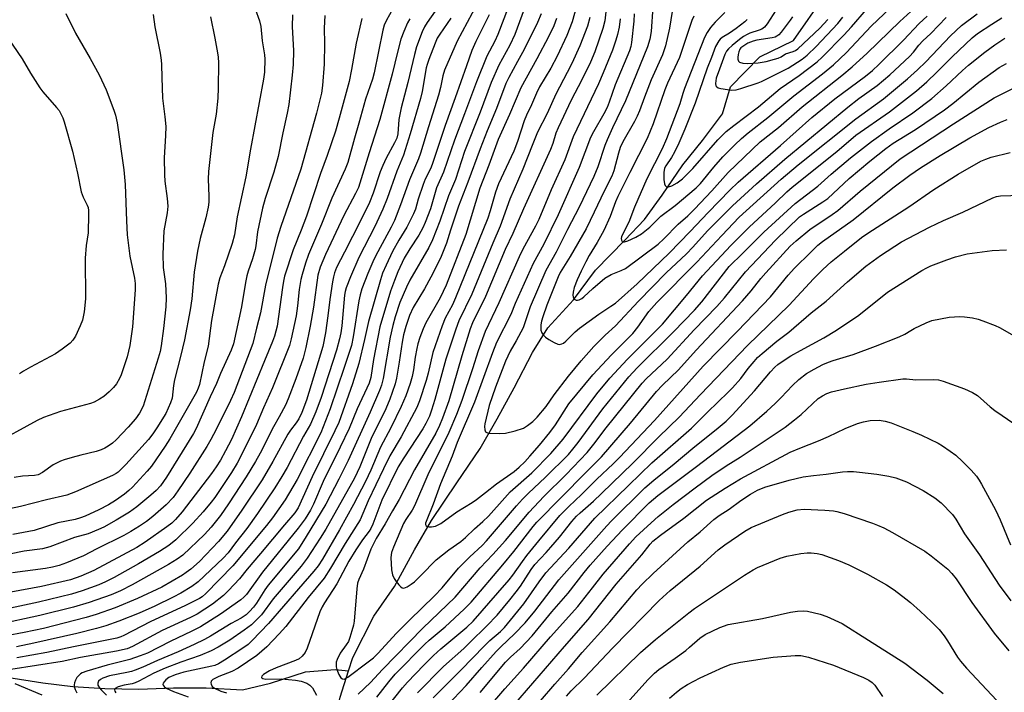
# Model space of a CAD drawing. Units: inches. Extents: x 1159771 to 1165770, y 529461 to 533461.
# Drawn here: x 1163125 to 1163407, y 530184 to 530377 of the extents above; entities that cross this region are included whole.
import ezdxf

# ---------------------------------------------------------------- set-up
doc = ezdxf.new("R2010")
doc.units = ezdxf.units.IN
doc.header["$MEASUREMENT"] = 0
doc.layers.add('HYDRO-Single Line Stream', color=4, linetype='Continuous')
doc.layers.add('Undefined', color=1, linetype='Continuous')

msp = doc.modelspace()

# ---------------------------------------------------------------- linework, layer by layer
at = {"layer": 'HYDRO-Single Line Stream'}
for points in [[(1163218.9, 530190.48), (1163220.12, 530194.3), (1163226.21, 530206.15), (1163232.12, 530214.72), (1163237.88, 530225.19), (1163242.71, 530233.62), (1163249.94, 530244.43), (1163256.65, 530254.29), (1163261.57, 530262.81), (1163266.44, 530271.66), (1163271.69, 530281.8), (1163276.05, 530288.84), (1163283.39, 530296.91), (1163289.69, 530305.39), (1163298.11, 530313.98), (1163303.76, 530319.94), (1163308.79, 530326.95), (1163314.71, 530335.62), (1163320.35, 530342.58), (1163326.08, 530350.25), (1163328.4, 530358), (1163336.78, 530366.54), (1163346.47, 530371.25), (1163355.53, 530384.31)], [(1163121.06, 530188.7), (1163131.32, 530187.11), (1163139.91, 530186.07), (1163149.06, 530185.47), (1163158.83, 530185.3), (1163168.78, 530185.61), (1163178.12, 530185.67), (1163188.51, 530185.12), (1163196.61, 530187.03), (1163206.64, 530190.22), (1163215.12, 530190.9), (1163218.9, 530190.48)], [(1163236.76, 530013.19), (1163231.02, 530020.36), (1163226.93, 530029.11), (1163223.55, 530038.47), (1163218.94, 530047.31), (1163214.69, 530057.99), (1163213.06, 530067.56), (1163211.2, 530075.99), (1163210.85, 530086.75), (1163210.65, 530095.04), (1163209.95, 530106.56), (1163209.33, 530115), (1163208.75, 530123.86), (1163206.64, 530134.42), (1163206.76, 530144.38), (1163209.82, 530154.64), (1163211.37, 530163.37), (1163214.52, 530174.49), (1163216.5, 530182.99), (1163218.9, 530190.48)]]:
    msp.add_lwpolyline(points, dxfattribs=at)
at = {"layer": 'Undefined'}
for points, elevation in [([(1163265.9, 530384.02), (1163261.74, 530373.01), (1163260.84, 530371.07), (1163258.61, 530366.77), (1163255.61, 530359.42), (1163252.21, 530350.26), (1163249.29, 530342.69), (1163246.12, 530333.54), (1163244.12, 530329.01), (1163242.39, 530323.01), (1163240.92, 530319.08), (1163240.24, 530317.54), (1163239.1, 530315.46), (1163236.47, 530311.57), (1163234.88, 530308.87), (1163233.07, 530304.93), (1163232.09, 530302.47), (1163231, 530299.37), (1163227.89, 530289.16), (1163226.07, 530279.77), (1163225.28, 530274.61), (1163224.81, 530273.05), (1163221.4, 530265.61), (1163219.08, 530259.98), (1163216.52, 530254.62), (1163211.66, 530244.81), (1163208.87, 530238.34), (1163208.02, 530236.55), (1163206.51, 530234.07), (1163204.54, 530231.4), (1163194.31, 530218.77), (1163189.71, 530212.44), (1163188.96, 530211.62), (1163188.1, 530210.88), (1163182.22, 530206.74), (1163176.48, 530203.16), (1163174.03, 530201.88), (1163167.84, 530198.95), (1163161.29, 530195.61), (1163159.22, 530194.78), (1163156.28, 530193.75), (1163149.78, 530192.13), (1163143.94, 530190.44), (1163142.59, 530189.92), (1163142.11, 530189.62), (1163141.45, 530189.03), (1163141.08, 530188.58), (1163140.67, 530187.85), (1163140.39, 530187.07), (1163140.3, 530186.53), (1163140.34, 530186), (1163140.55, 530185.2), (1163141.07, 530184.22)], 280), ([(1163232.42, 530381.65), (1163229.77, 530377.11), (1163229.13, 530375.65), (1163228.77, 530374.22), (1163226.32, 530362.01), (1163225.78, 530360.18), (1163223.83, 530354.42), (1163221.9, 530347.55), (1163220.61, 530343.28), (1163218.7, 530336.23), (1163217.92, 530334.32), (1163214.14, 530326.09), (1163211.19, 530318.61), (1163207.47, 530309.93), (1163206.59, 530307.46), (1163205.6, 530304.16), (1163205.26, 530302.75), (1163204.81, 530299.83), (1163204.35, 530295.14), (1163203.93, 530292.35), (1163202.51, 530285.75), (1163201.97, 530283.76), (1163197.18, 530271.64), (1163194.6, 530265.9), (1163192.57, 530261.11), (1163189.7, 530255.28), (1163186.99, 530250.04), (1163185.35, 530247.36), (1163180.62, 530240.27), (1163179.58, 530238.91), (1163177.25, 530236.14), (1163174.3, 530232.82), (1163169.4, 530228.13), (1163167.4, 530226.5), (1163164.78, 530224.72), (1163158.77, 530221.21), (1163151.81, 530217.3), (1163149.26, 530216.01), (1163147.36, 530215.21), (1163142.63, 530213.45), (1163139.55, 530212.48), (1163130.05, 530210.23), (1163120.68, 530208.24)], 292), ([(1163244.9, 530381.28), (1163241.48, 530376.44), (1163240.71, 530375.22), (1163240.01, 530373.72), (1163238.44, 530369.42), (1163237.8, 530367.22), (1163235.94, 530359.26), (1163233.98, 530351.99), (1163233.35, 530348.64), (1163233.07, 530344.49), (1163232.73, 530343.23), (1163232.11, 530341.92), (1163229.74, 530337.54), (1163228.72, 530335.46), (1163228.03, 530333.62), (1163226.01, 530327.49), (1163224.91, 530324.82), (1163222.4, 530319.53), (1163217.75, 530310.58), (1163215.53, 530306.13), (1163214.89, 530304.62), (1163214.58, 530303.52), (1163214.32, 530302.1), (1163213.54, 530296.96), (1163213, 530292.33), (1163212.31, 530287.45), (1163211.53, 530283.53), (1163206.92, 530268.15), (1163205.55, 530264.62), (1163204.68, 530262.81), (1163203.91, 530261.63), (1163202.27, 530259.53), (1163201.51, 530258.37), (1163197.28, 530250.55), (1163194.15, 530245.25), (1163188.35, 530236.57), (1163184.16, 530230.6), (1163181.69, 530227.64), (1163176.19, 530221.87), (1163173.73, 530219.72), (1163172.4, 530218.7), (1163171.35, 530218), (1163165.47, 530214.55), (1163158.49, 530211.23), (1163152.01, 530208.55), (1163146.59, 530206.7), (1163143.78, 530205.85), (1163131.54, 530202.67), (1163125.96, 530201.5), (1163120.93, 530200.56)], 288), ([(1163255.78, 530381.75), (1163250.09, 530371.04), (1163246.45, 530362.72), (1163245.93, 530361.08), (1163245.3, 530357.81), (1163244.7, 530355.54), (1163241.83, 530346.51), (1163239.54, 530338.94), (1163238.97, 530337.29), (1163236.43, 530331.26), (1163233.84, 530324.16), (1163232.1, 530319.64), (1163231.17, 530317.73), (1163227.31, 530310.7), (1163226.17, 530308.44), (1163224.45, 530304.49), (1163222.75, 530300.05), (1163222.25, 530298.34), (1163221.86, 530296.62), (1163220.26, 530286.27), (1163219.74, 530283.81), (1163217.69, 530277.46), (1163213.66, 530265.64), (1163210.97, 530258.77), (1163204.24, 530245.38), (1163200.74, 530239.6), (1163197.12, 530234.39), (1163195.42, 530232.18), (1163185.77, 530220.62), (1163178.03, 530212.66), (1163177.03, 530211.78), (1163176.19, 530211.22), (1163172.22, 530209.24), (1163162.11, 530204.56), (1163154.58, 530200.67), (1163153.69, 530200.28), (1163152.56, 530199.92), (1163140.13, 530197.45), (1163132.44, 530195.81), (1163123.89, 530194.26)], 284), ([(1163269.93, 530382.06), (1163266.6, 530372.94), (1163265.15, 530369.92), (1163262.03, 530364.17), (1163259.83, 530359.18), (1163256.69, 530350.73), (1163252.13, 530339.42), (1163249.59, 530331.39), (1163247.57, 530326.71), (1163245.08, 530319.48), (1163243.02, 530314.06), (1163241.93, 530311.9), (1163236.46, 530302.52), (1163235.52, 530300.55), (1163233.67, 530296.09), (1163232.28, 530292.05), (1163231.6, 530289.58), (1163230.89, 530286.19), (1163228.82, 530274.3), (1163228.34, 530272.46), (1163227.79, 530270.9), (1163225.1, 530264.73), (1163218.79, 530250.86), (1163216.14, 530245.52), (1163212.4, 530238.29), (1163206.8, 530229.02), (1163204.57, 530225.55), (1163195.92, 530215.09), (1163194.98, 530213.78), (1163192.55, 530209.93), (1163191.74, 530208.82), (1163190.6, 530207.56), (1163189.55, 530206.61), (1163188.19, 530205.64), (1163185.28, 530204.1), (1163179.39, 530200.45), (1163177.63, 530199.5), (1163174.73, 530198.1), (1163170.11, 530195.97), (1163164.22, 530193.48), (1163159.98, 530191.59), (1163157.81, 530190.74), (1163156.71, 530190.37), (1163155.37, 530190.03), (1163150.45, 530189.09), (1163148.57, 530188.44), (1163147.85, 530188.07), (1163147.31, 530187.58), (1163147.06, 530187.01), (1163147.1, 530186.37), (1163147.53, 530185.68), (1163148.11, 530185.02), (1163149.6, 530183.5)], 278), ([(1163284.19, 530380.76), (1163283.01, 530376.61), (1163281.51, 530372.72), (1163278.68, 530366.76), (1163276.86, 530363.28), (1163273.68, 530357.93), (1163272.75, 530356.13), (1163271.37, 530352.84), (1163269.94, 530349.88), (1163269.23, 530348.23), (1163267.34, 530342.33), (1163266.33, 530339.55), (1163261.9, 530330.12), (1163261.01, 530327.73), (1163259.53, 530322.39), (1163258.81, 530320.31), (1163249.62, 530297.46), (1163248.69, 530295.45), (1163246.66, 530291.62), (1163245.76, 530289.45), (1163243.08, 530281.8), (1163241.78, 530275.91), (1163241.2, 530273.76), (1163239.28, 530267.95), (1163238.48, 530266.06), (1163233.97, 530257.59), (1163230.72, 530252.2), (1163229, 530248.4), (1163224.58, 530239.23), (1163222.28, 530233.85), (1163217.94, 530226.99), (1163213.78, 530219.93), (1163211.92, 530217.09), (1163207.33, 530211.57), (1163200.99, 530203.23), (1163199.09, 530201.11), (1163195.51, 530197.37), (1163192.7, 530194.91), (1163187.26, 530191.25), (1163185.53, 530190.34), (1163181.72, 530188.9), (1163180, 530188.03), (1163179.54, 530187.53), (1163179.48, 530187.12), (1163179.56, 530186.68), (1163179.9, 530186.05), (1163180.52, 530185.56), (1163182.33, 530184.71), (1163183.94, 530184.18)], 272), ([(1163306.18, 530380.94), (1163305.68, 530373.87), (1163305.28, 530371.61), (1163304.58, 530369.47), (1163298.27, 530353.94), (1163294.57, 530346.26), (1163293.02, 530342.78), (1163292.4, 530341.11), (1163290.38, 530335.02), (1163289.26, 530332.26), (1163285.01, 530323.44), (1163281.68, 530317.1), (1163278.42, 530310.54), (1163275.51, 530305.27), (1163271.02, 530294.93), (1163268.96, 530288.91), (1163267, 530285.11), (1163265.23, 530282.16), (1163263.93, 530279.31), (1163261.07, 530271.89), (1163259.24, 530266.62), (1163257.99, 530261.39), (1163257.89, 530260.56), (1163257.95, 530259.59), (1163258.2, 530259.04), (1163258.57, 530258.82), (1163259.05, 530258.7), (1163262.16, 530258.53), (1163263.88, 530258.68), (1163266.7, 530259.33), (1163269.09, 530260.12), (1163270.26, 530260.82), (1163271.77, 530262.03), (1163272.95, 530263.25), (1163275.54, 530266.3), (1163277.86, 530269.7), (1163281.92, 530275.03), (1163285.57, 530279.4), (1163289.22, 530283.49), (1163292.48, 530286.77), (1163295.41, 530289.4), (1163302.01, 530296.5), (1163309.99, 530304.64), (1163315.82, 530310.11), (1163317.62, 530312), (1163321.79, 530316.67), (1163328.96, 530323.87), (1163335.81, 530330.17), (1163343.96, 530337.28), (1163361.97, 530352.14), (1163365.2, 530354.6), (1163370.4, 530358.39), (1163374.09, 530361.46), (1163379.64, 530366.68), (1163380.82, 530367.92), (1163382.33, 530369.89), (1163383.46, 530371.15), (1163385.79, 530373.25), (1163390.22, 530377.85)], 262), ([(1163312.1, 530381.92), (1163310.95, 530374.81), (1163309.74, 530369.73), (1163308.87, 530367.19), (1163305.69, 530360.02), (1163303.7, 530355.02), (1163302.3, 530351.08), (1163301.68, 530349.6), (1163300.9, 530348.08), (1163297.57, 530342.17), (1163296.81, 530340.6), (1163296.27, 530338.96), (1163294.97, 530333.87), (1163294.41, 530332.33), (1163292.21, 530328.1), (1163289.35, 530322.01), (1163287.01, 530317.29), (1163282.4, 530309.31), (1163279.6, 530304.71), (1163278.99, 530303.52), (1163275.78, 530295.37), (1163274.61, 530291.98), (1163274.27, 530290.83), (1163274.06, 530289.74), (1163274, 530288.95), (1163274.07, 530288.18), (1163274.32, 530287.48), (1163274.78, 530286.81), (1163275.4, 530286.19), (1163276.34, 530285.5), (1163277.85, 530284.64), (1163278.87, 530284.21), (1163279.38, 530284.13), (1163280.07, 530284.28), (1163280.51, 530284.51), (1163281.2, 530285.04), (1163283.85, 530287.69), (1163285.14, 530288.8), (1163290.64, 530292.78), (1163294.12, 530295.05), (1163295.39, 530295.98), (1163301.62, 530301.46), (1163310.85, 530310.26), (1163316.88, 530316.47), (1163322, 530321.94), (1163328.19, 530328.31), (1163330.58, 530330.61), (1163342.69, 530341.18), (1163351.72, 530349.2), (1163358.33, 530354.54), (1163367.1, 530361.02), (1163369.12, 530362.65), (1163370.92, 530364.35), (1163377.94, 530371.36), (1163382.46, 530376.13), (1163384.73, 530378.19)], 260), ([(1163326.73, 530379.32), (1163324, 530376.48), (1163322.7, 530374.94), (1163321.67, 530373.56), (1163320.9, 530372.14), (1163315.21, 530357.45), (1163314.72, 530356.06), (1163313.89, 530353.14), (1163310.04, 530343.09), (1163308.77, 530340.18), (1163304.39, 530331.61), (1163300.91, 530323.51), (1163299.28, 530319.13), (1163297.44, 530315.67), (1163297.17, 530314.92), (1163297.1, 530314.45), (1163297.17, 530313.98), (1163297.39, 530313.64), (1163297.66, 530313.51), (1163298.02, 530313.49), (1163298.99, 530313.78), (1163301.29, 530314.88), (1163302.89, 530315.86), (1163305.23, 530317.76), (1163308.4, 530320.92), (1163312.53, 530323.94), (1163318.56, 530329.06), (1163319.79, 530330.29), (1163323.58, 530334.95), (1163326.2, 530337.9), (1163329.67, 530341.39), (1163331.53, 530343.14), (1163333.44, 530344.77), (1163339.13, 530349.16), (1163346.5, 530355.36), (1163354.75, 530361.7), (1163357.9, 530364.28), (1163361.66, 530367.86), (1163368.73, 530375.33), (1163374.24, 530380.62)], 256), ([(1163137.9, 530378.97), (1163140.69, 530373.38), (1163144.91, 530366.06), (1163147.43, 530361.4), (1163149.44, 530357.14), (1163151.7, 530351.26), (1163152.11, 530349.88), (1163152.59, 530347.62), (1163154.56, 530334.19), (1163154.92, 530330), (1163155.26, 530319.54), (1163155.46, 530315.58), (1163156.25, 530309.46), (1163157.6, 530303.14), (1163157.83, 530301.56), (1163157.81, 530299.8), (1163157.02, 530289.2), (1163156.26, 530283.76), (1163155.54, 530280.51), (1163153.82, 530275.35), (1163153.34, 530274.32), (1163152.45, 530272.85), (1163151.59, 530271.72), (1163150.33, 530270.5), (1163148.78, 530269.17), (1163147.58, 530268.37), (1163146.04, 530267.6), (1163144.95, 530267.19), (1163136.43, 530264.92), (1163131.54, 530263.13), (1163129.68, 530262.29), (1163116.76, 530255.21)], 306), ([(1163179.35, 530378), (1163180.65, 530371.95), (1163181.2, 530368.81), (1163181.54, 530366.53), (1163181.64, 530364.79), (1163181.62, 530357.69), (1163181.47, 530354.75), (1163180.96, 530350.13), (1163180.06, 530344.91), (1163178.79, 530333.72), (1163178.73, 530331.52), (1163178.93, 530326.6), (1163178.88, 530324.89), (1163178.67, 530323.51), (1163178, 530320.42), (1163176.39, 530314.5), (1163175.62, 530310.85), (1163174.74, 530304.8), (1163174.01, 530297.17), (1163173.56, 530294.03), (1163171.88, 530285.46), (1163170.77, 530280.68), (1163169.05, 530273.92), (1163168.78, 530272.32), (1163168.36, 530268.73), (1163167.87, 530267.34), (1163166.54, 530264.35), (1163164, 530260.19), (1163162.83, 530258.43), (1163161.64, 530256.9), (1163155.14, 530249.7), (1163152.95, 530247.53), (1163152.31, 530247.06), (1163151.34, 530246.52), (1163140.65, 530241.83), (1163138.19, 530240.88), (1163132.42, 530239.59), (1163124.9, 530237.67), (1163118.04, 530236.25)], 302), ([(1163202.89, 530378.61), (1163202.8, 530375.32), (1163203.12, 530368.3), (1163203.06, 530364.41), (1163202.78, 530361.32), (1163201.78, 530352.89), (1163201.34, 530350.42), (1163200.1, 530344.83), (1163198.79, 530337.97), (1163197.53, 530333.47), (1163195.02, 530325.99), (1163194.25, 530323.14), (1163192.82, 530316.44), (1163192.37, 530312.4), (1163192.19, 530311.31), (1163191.44, 530308.61), (1163190.19, 530305.1), (1163189.81, 530303.75), (1163189.44, 530301.87), (1163188.29, 530294.9), (1163185.93, 530284.27), (1163185.28, 530282.43), (1163182.23, 530275.79), (1163181.09, 530272.91), (1163179.3, 530269.12), (1163175.24, 530260.02), (1163174.49, 530258.58), (1163166.81, 530246.03), (1163165.05, 530243.58), (1163163.78, 530242.23), (1163162.28, 530240.89), (1163158.28, 530237.52), (1163156.14, 530235.99), (1163152.34, 530233.72), (1163148.81, 530231.76), (1163147.25, 530231), (1163144.29, 530229.81), (1163140.38, 530228.73), (1163133.37, 530226.03), (1163131.19, 530225.46), (1163126.01, 530224.84), (1163121.79, 530223.99)], 298), ([(1163259.22, 530378.6), (1163255.43, 530370.99), (1163254.27, 530368.35), (1163252.7, 530364.04), (1163249.51, 530354.83), (1163246.62, 530346.91), (1163243.09, 530336.23), (1163242.49, 530334.69), (1163240.94, 530331.5), (1163240.3, 530329.94), (1163238.91, 530325.77), (1163238.1, 530322.91), (1163237.59, 530321.54), (1163235.64, 530317.72), (1163233.37, 530314), (1163231.53, 530310.78), (1163229.67, 530306.85), (1163228.69, 530304.51), (1163228.08, 530302.65), (1163224.64, 530290.7), (1163223.55, 530285.55), (1163221.91, 530278.62), (1163220.05, 530272.77), (1163216.11, 530261.75), (1163215.03, 530259.35), (1163208.52, 530246.16), (1163204.49, 530237.23), (1163203.53, 530235.83), (1163200.58, 530232.41), (1163193.73, 530224.13), (1163189.86, 530219.64), (1163187.67, 530216.94), (1163184.54, 530213.51), (1163183.08, 530212.12), (1163179.94, 530209.62), (1163175.58, 530206.8), (1163173.61, 530205.77), (1163165.55, 530202.06), (1163157, 530197.49), (1163155.46, 530196.8), (1163152.48, 530196.14), (1163142.11, 530194.36), (1163136.87, 530193.23), (1163122.17, 530190.91)], 282), ([(1163212.13, 530378.47), (1163211.97, 530374.82), (1163212.07, 530370.4), (1163211.95, 530364.49), (1163211.49, 530358.34), (1163211.18, 530356.17), (1163209.8, 530350.43), (1163205.3, 530334.37), (1163199.51, 530317.95), (1163198.47, 530314.58), (1163195.18, 530301.14), (1163193.68, 530293.14), (1163192.54, 530288.79), (1163191.48, 530284.35), (1163186.14, 530270.37), (1163185.08, 530268.06), (1163181.01, 530259.75), (1163179.51, 530256.87), (1163178.31, 530254.83), (1163173.46, 530247.16), (1163170.04, 530242.15), (1163168.64, 530240.27), (1163166.66, 530238.13), (1163162.87, 530234.77), (1163161.08, 530233.34), (1163159.03, 530231.98), (1163156.55, 530230.46), (1163154.52, 530229.34), (1163146.77, 530225.55), (1163143, 530223.52), (1163138.14, 530221.49), (1163136, 530220.75), (1163134.13, 530220.23), (1163132.14, 530219.83), (1163122.67, 530218.6)], 296), ([(1163192.21, 530380.33), (1163193.39, 530376.89), (1163193.78, 530375.3), (1163194.15, 530371.12), (1163194.82, 530367.12), (1163194.94, 530365.95), (1163194.82, 530362.16), (1163194.57, 530360.14), (1163190.84, 530340.1), (1163189.49, 530332.14), (1163186.98, 530320.74), (1163186.26, 530315.57), (1163185.55, 530313.06), (1163183.42, 530306.68), (1163182.07, 530303.24), (1163181.54, 530301.41), (1163179.65, 530290.97), (1163178.72, 530283.61), (1163177.53, 530279.09), (1163176.19, 530272.63), (1163175.88, 530271.6), (1163175.32, 530270.38), (1163167.77, 530257.09), (1163166.43, 530254.97), (1163162.48, 530249.24), (1163161.24, 530247.74), (1163157.02, 530243.21), (1163156.01, 530242.22), (1163154.74, 530241.17), (1163152.17, 530239.34), (1163150.15, 530238.13), (1163147.39, 530236.66), (1163143.45, 530234.88), (1163142.14, 530234.4), (1163140.55, 530233.94), (1163135.58, 530232.92), (1163128.86, 530230.77), (1163122.71, 530229.64)], 300), ([(1163162.94, 530378.76), (1163163.46, 530375.16), (1163164.98, 530367.64), (1163165.28, 530365.59), (1163165.37, 530364.41), (1163165.41, 530360.61), (1163165.62, 530354.76), (1163166.28, 530349.37), (1163166.53, 530346.57), (1163166.48, 530343.99), (1163166.14, 530337.58), (1163166.17, 530332.7), (1163166.26, 530330.97), (1163166.96, 530325.98), (1163167.11, 530323.78), (1163166.96, 530321.86), (1163166.04, 530316.66), (1163165.7, 530310), (1163165.81, 530306.14), (1163166.45, 530301.46), (1163166.61, 530299.45), (1163166.68, 530297.44), (1163166.58, 530294.85), (1163165.95, 530288.67), (1163165.23, 530283.74), (1163164.91, 530282.04), (1163164.4, 530280.13), (1163160.06, 530266.45), (1163159.04, 530264.45), (1163157.85, 530262.82), (1163155.81, 530260.35), (1163152.36, 530256.77), (1163151.26, 530255.8), (1163150.07, 530254.93), (1163149.07, 530254.33), (1163148, 530253.85), (1163146.63, 530253.4), (1163142.21, 530252.37), (1163139.69, 530251.69), (1163137.45, 530251.05), (1163136.37, 530250.65), (1163134.33, 530249.58), (1163131.23, 530247.38), (1163130.02, 530246.76), (1163128.97, 530246.52), (1163125.46, 530246.3), (1163123.16, 530245.98)], 304), ([(1163274.11, 530378.91), (1163273.09, 530376.43), (1163269.23, 530368.71), (1163267.4, 530365.25), (1163264.83, 530360.69), (1163263.99, 530358.93), (1163261.33, 530351.74), (1163258.66, 530345.37), (1163256.64, 530340.19), (1163253.12, 530330.6), (1163250.45, 530323.78), (1163248.13, 530316.92), (1163246.98, 530313.13), (1163245.28, 530308.89), (1163242.51, 530303.38), (1163240.67, 530300.05), (1163237.47, 530294.68), (1163236.4, 530292.45), (1163235.32, 530289.29), (1163234.68, 530286.9), (1163234.27, 530284.75), (1163233.44, 530279.07), (1163232.66, 530274.48), (1163232.27, 530272.83), (1163231.46, 530270.29), (1163230.79, 530268.46), (1163229.59, 530265.63), (1163225.45, 530257.14), (1163222.17, 530249.02), (1163220.61, 530245.75), (1163212.47, 530231.18), (1163210.84, 530228.54), (1163207.08, 530222.8), (1163205.32, 530220.55), (1163197.3, 530211.18), (1163193.95, 530206.56), (1163191.08, 530203.69), (1163189.06, 530202.14), (1163184.93, 530199.35), (1163181.62, 530197.35), (1163179.56, 530196.21), (1163176.44, 530194.88), (1163170.86, 530193.04), (1163166.35, 530191.29), (1163163.16, 530189.89), (1163158.8, 530187.53), (1163157.79, 530187.05), (1163156.96, 530186.81), (1163154.61, 530186.43), (1163152.96, 530185.92), (1163152.1, 530185.43), (1163151.91, 530185.09), (1163151.92, 530184.72), (1163152.27, 530184.19)], 276), ([(1163288.04, 530377.84), (1163287.43, 530375.39), (1163285.18, 530369.7), (1163282.88, 530364.7), (1163281.58, 530362.08), (1163278.31, 530355.91), (1163275.89, 530350.34), (1163273.12, 530344.95), (1163271.54, 530341.16), (1163268.89, 530334.38), (1163265.15, 530325.72), (1163262.43, 530318.05), (1163260.26, 530313.17), (1163254.23, 530298.56), (1163250.55, 530290.91), (1163249.68, 530288.51), (1163246.85, 530279.92), (1163243.71, 530268.33), (1163242.75, 530265.22), (1163242.14, 530263.55), (1163241.1, 530261.42), (1163240.24, 530259.89), (1163234.75, 530251.61), (1163233.2, 530248.98), (1163228.48, 530239.5), (1163225.88, 530232.53), (1163225.37, 530231.38), (1163224.88, 530230.61), (1163222.92, 530228.13), (1163220.99, 530225.24), (1163219.05, 530222), (1163215.54, 530215.5), (1163212, 530210.06), (1163211.33, 530208.9), (1163210.69, 530207.44), (1163207.11, 530197.05), (1163206.49, 530195.76), (1163205.62, 530194.7), (1163204.76, 530194.01), (1163203.71, 530193.51), (1163198.19, 530191.36), (1163196.3, 530190.51), (1163194.58, 530189.51), (1163194.08, 530188.98), (1163193.98, 530188.64), (1163194.05, 530188.5), (1163194.34, 530188.28), (1163195.23, 530188.09), (1163199.75, 530188.2), (1163203.7, 530187.88), (1163205.38, 530187.55), (1163206.98, 530186.99), (1163207.87, 530186.42), (1163208.61, 530185.61), (1163209.78, 530183.59)], 270), ([(1163292.66, 530379.47), (1163292.35, 530376.94), (1163291.84, 530374.7), (1163289.56, 530368.03), (1163288.3, 530365.02), (1163285.76, 530359.94), (1163282.73, 530354.17), (1163279.02, 530346.23), (1163278.37, 530344.66), (1163277.45, 530341.76), (1163276.77, 530340.05), (1163269.11, 530323), (1163266.01, 530315.92), (1163263.86, 530311.32), (1163258.15, 530297.84), (1163254.44, 530290.33), (1163253.8, 530288.54), (1163251.4, 530280.85), (1163247.7, 530267.91), (1163245.89, 530262.98), (1163245.03, 530260.85), (1163243.92, 530258.66), (1163237.81, 530248.13), (1163233.47, 530239.62), (1163231.5, 530236.42), (1163229.39, 530232.66), (1163226.83, 530228.44), (1163225.34, 530225.41), (1163223.18, 530219.66), (1163221.89, 530216.75), (1163221.51, 530215.7), (1163221.27, 530214.01), (1163220.52, 530204.78), (1163220.34, 530203.64), (1163219.91, 530201.97), (1163219.33, 530200.04), (1163218.89, 530198.97), (1163218.28, 530197.98), (1163216.57, 530195.59), (1163215.67, 530193.78), (1163215.42, 530192.96), (1163215.36, 530192.45), (1163215.4, 530191.68), (1163215.59, 530190.86), (1163216.14, 530189.5), (1163216.71, 530188.56), (1163217.18, 530188.21), (1163217.66, 530188.17), (1163218.05, 530188.3), (1163218.72, 530188.71), (1163224.58, 530193.07), (1163226.08, 530194.28), (1163227.33, 530195.46), (1163232.69, 530201.29), (1163236.36, 530205.07), (1163243.57, 530212.01), (1163245.72, 530214.31), (1163250.47, 530219.99), (1163253.71, 530223.19), (1163257.18, 530226.44), (1163258.51, 530227.8), (1163267.11, 530237.86), (1163268.82, 530239.76), (1163270.4, 530241.37), (1163275.41, 530246.08), (1163281.92, 530252.53), (1163283.22, 530254.04), (1163284.76, 530256.01), (1163291.8, 530265.6), (1163299.24, 530274.79), (1163301.66, 530277.37), (1163312.07, 530287.76), (1163318.07, 530293.91), (1163320.15, 530296.33), (1163328, 530306.47), (1163331.94, 530310.28), (1163337.94, 530316.27), (1163346.89, 530324.53), (1163353.38, 530329.51), (1163357.27, 530332.95), (1163362.81, 530337.66), (1163368.78, 530342.31), (1163373.86, 530345.9), (1163380.62, 530350.49), (1163386.04, 530354.6), (1163390.19, 530358.22), (1163394.88, 530362.68), (1163396.6, 530364.21), (1163401.27, 530367.92), (1163404.13, 530370.06), (1163407.02, 530371.88)], 268), ([(1163296.73, 530377.44), (1163296.45, 530375.12), (1163295.99, 530372.95), (1163295.55, 530371.35), (1163294.55, 530368.44), (1163291.94, 530361.99), (1163290.55, 530358.79), (1163283.32, 530343.64), (1163280.87, 530337.02), (1163277, 530328.47), (1163273.44, 530319.97), (1163272.49, 530318.03), (1163268.91, 530311.41), (1163267.8, 530309.19), (1163261.99, 530296.02), (1163258.06, 530287.81), (1163256.05, 530282.32), (1163254.44, 530277.14), (1163251.41, 530268.08), (1163249.85, 530264.04), (1163247.7, 530258.87), (1163246.57, 530256.43), (1163244.84, 530253.17), (1163241.7, 530246.76), (1163237.8, 530237.79), (1163237.13, 530236.63), (1163235.36, 530233.96), (1163234.68, 530232.72), (1163231.79, 530225.96), (1163231.27, 530224.46), (1163231.08, 530223.02), (1163231.25, 530219.5), (1163231.56, 530218.07), (1163232.03, 530217.03), (1163232.59, 530216.09), (1163233.31, 530215.17), (1163233.9, 530214.59), (1163234.31, 530214.32), (1163234.75, 530214.25), (1163235.7, 530214.58), (1163236.91, 530215.33), (1163237.8, 530216.07), (1163240.69, 530218.91), (1163243.02, 530221.34), (1163244.09, 530222.31), (1163247.7, 530225.19), (1163251.14, 530227.63), (1163252.44, 530228.71), (1163255.07, 530231.28), (1163257.43, 530233.32), (1163259.05, 530234.88), (1163263.7, 530240.17), (1163265.26, 530241.82), (1163271.42, 530247.28), (1163276.89, 530252.87), (1163280.44, 530256.91), (1163290.12, 530269.98), (1163293.79, 530274.48), (1163298.85, 530279.93), (1163308.94, 530289.96), (1163315.8, 530298.11), (1163320.37, 530303.79), (1163328.47, 530312.48), (1163333.74, 530317.74), (1163341.29, 530324.7), (1163344.58, 530327.91), (1163346.07, 530329.23), (1163358.85, 530339.4), (1163364.28, 530344.16), (1163373.91, 530350.8), (1163381.71, 530356.82), (1163384.62, 530359.4), (1163387.52, 530362.18), (1163391.93, 530366.59), (1163397.68, 530372), (1163399.21, 530373.23), (1163403.25, 530375.97), (1163406.19, 530377.77)], 266), ([(1163300.74, 530378.86), (1163300.72, 530376.82), (1163300.06, 530370.72), (1163299.82, 530369.56), (1163299.41, 530368.34), (1163295.38, 530358.54), (1163293.63, 530353.56), (1163293.02, 530352.06), (1163292.1, 530350.26), (1163289.16, 530345.09), (1163288.3, 530343.43), (1163285.01, 530334.84), (1163279, 530321.24), (1163274.94, 530312.83), (1163271.82, 530307.31), (1163266.72, 530295.86), (1163265.4, 530292.7), (1163261.38, 530284.65), (1163260.23, 530281.74), (1163255.01, 530267.56), (1163250.06, 530255.99), (1163248.63, 530252.1), (1163245.3, 530244.17), (1163243.16, 530238.31), (1163241.14, 530233.37), (1163241, 530232.87), (1163241, 530232.44), (1163241.14, 530232.12), (1163241.48, 530231.91), (1163241.94, 530231.81), (1163242.72, 530231.79), (1163243.82, 530232.02), (1163245.41, 530232.77), (1163250, 530236.13), (1163254.38, 530238.82), (1163255.6, 530239.64), (1163258.2, 530241.61), (1163261.37, 530244.18), (1163266.42, 530247.71), (1163267.86, 530248.88), (1163269.44, 530250.44), (1163270.89, 530252.03), (1163273.68, 530255.27), (1163276.6, 530258.86), (1163278.22, 530261.07), (1163282.11, 530267.07), (1163288.95, 530275.38), (1163294.33, 530281.13), (1163300.38, 530287.28), (1163301.82, 530289.08), (1163305, 530293.52), (1163307.25, 530296.16), (1163318.76, 530307.71), (1163325.89, 530315.36), (1163330.9, 530320.57), (1163342.94, 530331.47), (1163347.81, 530335.6), (1163364.29, 530348.84), (1163372.19, 530354.52), (1163379.07, 530360.22), (1163381.99, 530362.85), (1163384.37, 530365.12), (1163391.45, 530372.63), (1163394.59, 530375.52), (1163399.05, 530378.88)], 264), ([(1163317.9, 530378.28), (1163317.33, 530376.97), (1163313.74, 530366.41), (1163310.38, 530359.01), (1163309.57, 530357.07), (1163306.23, 530347.4), (1163304.54, 530343.2), (1163299.53, 530333.41), (1163296.09, 530326.49), (1163295.45, 530324.98), (1163293.9, 530320.82), (1163292.05, 530316.78), (1163290.2, 530313.36), (1163287.9, 530309.59), (1163286.89, 530307.78), (1163285.56, 530305.14), (1163284.48, 530302.68), (1163283.58, 530300.43), (1163283.26, 530299.05), (1163283.23, 530298.23), (1163283.3, 530297.73), (1163283.49, 530297.32), (1163283.79, 530297.02), (1163284.16, 530296.83), (1163284.59, 530296.8), (1163285.05, 530296.93), (1163285.75, 530297.31), (1163286.37, 530297.78), (1163288.9, 530300.16), (1163292.41, 530303.11), (1163294.16, 530304.12), (1163297.07, 530305.28), (1163298.28, 530305.9), (1163307.62, 530312.89), (1163309.25, 530314.38), (1163313.36, 530318.58), (1163316.14, 530321.02), (1163318.05, 530322.88), (1163323.03, 530328.12), (1163327.77, 530333.42), (1163336.93, 530342.21), (1163342.11, 530346.36), (1163348.91, 530352.25), (1163360.28, 530361.25), (1163363.29, 530363.72), (1163367.55, 530367.64), (1163376.9, 530376.75), (1163381.13, 530380.53)], 258), ([(1163333.18, 530377.25), (1163332.53, 530376.6), (1163330.02, 530374.71), (1163328.06, 530373.37), (1163326, 530372.12), (1163325.41, 530371.6), (1163325.08, 530371.18), (1163324.14, 530369.5), (1163322.9, 530366.43), (1163321.74, 530363.29), (1163318.3, 530353.31), (1163315.35, 530345.82), (1163313.58, 530341.8), (1163312.3, 530339.22), (1163311.46, 530337.72), (1163309.87, 530335.33), (1163309.52, 530334.62), (1163309.28, 530333.42), (1163309.33, 530331.4), (1163309.52, 530330.14), (1163309.68, 530329.71), (1163309.93, 530329.41), (1163310.12, 530329.33), (1163310.58, 530329.3), (1163311.61, 530329.62), (1163313.12, 530330.49), (1163314.61, 530331.6), (1163317.62, 530334.59), (1163324.77, 530342.73), (1163327.18, 530345.12), (1163329.35, 530346.91), (1163336.44, 530352.2), (1163342.65, 530357.51), (1163348.05, 530361.27), (1163353.21, 530365.18), (1163354.63, 530366.51), (1163360.91, 530372.82), (1163363.04, 530375.16), (1163367.41, 530380.19)], 254), ([(1163341.46, 530380.06), (1163338.88, 530375.99), (1163338.17, 530375.12), (1163337.38, 530374.55), (1163336.65, 530374.24), (1163333.95, 530373.39), (1163333.16, 530373.02), (1163332.14, 530372.39), (1163330.96, 530371.53), (1163328.91, 530369.84), (1163327.81, 530368.86), (1163327.23, 530368.21), (1163326.75, 530367.27), (1163325.2, 530363.06), (1163324.33, 530360.46), (1163324.15, 530359.67), (1163324.09, 530358.92), (1163324.21, 530358.26), (1163324.46, 530357.94), (1163324.88, 530357.72), (1163325.65, 530357.52), (1163328.77, 530357.06), (1163330.01, 530357.13), (1163331.38, 530357.5), (1163336.29, 530359.1), (1163337.28, 530359.52), (1163344.93, 530363.34), (1163348.92, 530365.87), (1163350.4, 530367.09), (1163352.9, 530369.51), (1163359.12, 530376.18), (1163360.6, 530377.97)], 252), ([(1163346.14, 530378.04), (1163345.53, 530377.07), (1163342.91, 530373.66), (1163342.2, 530372.9), (1163341.65, 530372.48), (1163341.16, 530372.25), (1163340.36, 530372.03), (1163335.94, 530371.34), (1163334.89, 530371.11), (1163333.35, 530370.47), (1163331.88, 530369.57), (1163331.38, 530369.11), (1163331.11, 530368.74), (1163330.78, 530368.05), (1163330.56, 530367.25), (1163330.45, 530366.42), (1163330.48, 530365.89), (1163330.69, 530365.35), (1163330.97, 530365.08), (1163331.9, 530364.75), (1163333.3, 530364.64), (1163336.32, 530364.86), (1163338.57, 530365.27), (1163341.02, 530365.86), (1163342.08, 530366.19), (1163342.92, 530366.6), (1163344.18, 530367.39), (1163346.36, 530368.09), (1163347.04, 530368.43), (1163347.72, 530368.91), (1163354.02, 530374.79), (1163356.32, 530377.3)], 250), ([(1163236.54, 530377.5), (1163235.83, 530376.28), (1163234.75, 530373.85), (1163233.89, 530371.65), (1163232.92, 530367.93), (1163231.47, 530361.58), (1163227.92, 530348.64), (1163224.8, 530339.08), (1163221.76, 530329.1), (1163220.95, 530327.35), (1163217.56, 530321.08), (1163212.37, 530309.94), (1163210.78, 530306.26), (1163210.18, 530304), (1163208.9, 530294.76), (1163207.92, 530289.33), (1163206.71, 530283.24), (1163205.9, 530280.21), (1163203.84, 530274.23), (1163201.67, 530268.55), (1163200.88, 530266.68), (1163199.1, 530263.31), (1163197.44, 530260.49), (1163193.59, 530252.89), (1163192.31, 530250.58), (1163189.63, 530246.19), (1163184.58, 530238.44), (1163182.21, 530235.09), (1163179.57, 530231.7), (1163177.62, 530229.63), (1163171.43, 530223.7), (1163169.86, 530222.5), (1163167.38, 530220.97), (1163156.97, 530215.15), (1163153.54, 530213.42), (1163150.9, 530212.34), (1163144.58, 530210.11), (1163140.07, 530208.75), (1163130.45, 530206.35), (1163118.01, 530203.69)], 290), ([(1163222.78, 530377.58), (1163221.12, 530370.52), (1163219.79, 530362.91), (1163219.09, 530359.52), (1163216.29, 530348.98), (1163215.23, 530345.26), (1163212.85, 530338.27), (1163210.9, 530333.11), (1163206.93, 530320.93), (1163205.36, 530316.83), (1163203.05, 530311.21), (1163200.63, 530303.72), (1163200.27, 530302.24), (1163199.97, 530300.48), (1163198.44, 530289.36), (1163197.75, 530286.5), (1163197.15, 530284.91), (1163194.83, 530279.42), (1163188.25, 530263.36), (1163185.36, 530256.86), (1163183.69, 530253.58), (1163182.24, 530250.97), (1163181, 530249.02), (1163179.62, 530247.14), (1163171.25, 530236.16), (1163169.38, 530233.92), (1163168.3, 530232.89), (1163166.91, 530231.82), (1163160.68, 530227.46), (1163158.24, 530225.9), (1163145.93, 530219.33), (1163142.22, 530217.63), (1163139.26, 530216.6), (1163130.94, 530214.69), (1163122.13, 530213.12)], 294), ([(1163248.28, 530377.7), (1163245.08, 530373.07), (1163244.37, 530371.92), (1163243.74, 530370.5), (1163241.91, 530365.78), (1163241.43, 530364.41), (1163241.17, 530363.38), (1163240.03, 530356.62), (1163239.58, 530354.6), (1163236.61, 530344.47), (1163234.66, 530338.39), (1163232.75, 530333.78), (1163229.96, 530325.96), (1163228.77, 530322.91), (1163226.47, 530317.95), (1163221.93, 530309), (1163219.49, 530303.5), (1163218.26, 530300.33), (1163217.98, 530299.29), (1163217.8, 530298.19), (1163216.98, 530289.44), (1163216.68, 530287.41), (1163216.33, 530285.69), (1163215.45, 530282.43), (1163211.06, 530268.88), (1163209.54, 530264.81), (1163207.99, 530261.25), (1163206.03, 530257.78), (1163201.34, 530248.85), (1163199.85, 530246.29), (1163197.79, 530242.98), (1163192.82, 530235.63), (1163189.78, 530231.38), (1163186.55, 530227.27), (1163184.44, 530224.36), (1163182.98, 530222.86), (1163175.83, 530216.06), (1163174.03, 530214.69), (1163170.89, 530212.77), (1163168.65, 530211.6), (1163163.44, 530209.08), (1163158.94, 530207.04), (1163153.14, 530204.74), (1163149.39, 530203.45), (1163146.69, 530202.62), (1163141.03, 530201.2), (1163128.78, 530198.42), (1163123.75, 530197.43)], 286), ([(1163278.55, 530377.56), (1163277.74, 530375.46), (1163276.21, 530372.32), (1163272.93, 530365.99), (1163268.31, 530357.64), (1163265.03, 530350.03), (1163261.78, 530342.89), (1163259.17, 530335.55), (1163256.54, 530328.93), (1163252.52, 530315.6), (1163246.88, 530301.15), (1163245.22, 530297.48), (1163241.13, 530290.34), (1163240.34, 530288.58), (1163239.38, 530286.12), (1163238.8, 530284.33), (1163238.48, 530282.99), (1163238.05, 530280.46), (1163237.54, 530276.8), (1163237.15, 530274.88), (1163236.59, 530272.95), (1163235.37, 530269.41), (1163234.05, 530266.33), (1163231.04, 530260.2), (1163228.09, 530254.67), (1163225.35, 530248.06), (1163223.84, 530244.82), (1163220.38, 530238.26), (1163216.38, 530230.94), (1163211.48, 530222.53), (1163210.23, 530220.63), (1163209.02, 530219.08), (1163204.55, 530214.04), (1163195.97, 530204.11), (1163191.35, 530199.25), (1163190.14, 530198.12), (1163188.63, 530196.99), (1163183.42, 530193.56), (1163181.65, 530192.51), (1163180.59, 530192.08), (1163179.75, 530191.84), (1163171.7, 530190.14), (1163169.29, 530189.41), (1163167.46, 530188.59), (1163166.55, 530187.97), (1163166.06, 530187.41), (1163165.84, 530187.02), (1163165.76, 530186.63), (1163165.81, 530186.42), (1163166.06, 530186.03), (1163166.67, 530185.56), (1163168.78, 530184.61), (1163173, 530183.11)], 274), ([(1163120.01, 530373.84), (1163125.37, 530366.03), (1163127.81, 530361.86), (1163130.46, 530357.64), (1163131.34, 530356.53), (1163135.28, 530352.06), (1163135.97, 530351.16), (1163136.42, 530350.4), (1163137.04, 530349.06), (1163137.43, 530347.93), (1163139.81, 530339.57), (1163141.29, 530333.22), (1163142.32, 530327.87), (1163142.86, 530326.38), (1163144.05, 530324.09), (1163144.28, 530323.34), (1163144.42, 530322.56), (1163144.44, 530321.41), (1163144.29, 530316.15), (1163143.74, 530312.51), (1163143.46, 530308.86), (1163143.53, 530297.15), (1163143.21, 530293.48), (1163142.66, 530291.11), (1163142.05, 530289.48), (1163140.72, 530286.52), (1163139.93, 530285.33), (1163139.14, 530284.5), (1163136.84, 530282.71), (1163134.93, 530281.38), (1163127.78, 530277.64), (1163125.8, 530276.46), (1163124.62, 530275.66)], 308), ([(1163221.66, 530183.84), (1163225.27, 530187.21), (1163228.63, 530190.94), (1163240.18, 530202.73), (1163249.45, 530211.69), (1163256.67, 530220.03), (1163260.33, 530223.9), (1163263.92, 530227.91), (1163270.72, 530236.06), (1163274.86, 530240.48), (1163281.32, 530246.82), (1163287.3, 530253.08), (1163289.27, 530255.51), (1163292.76, 530260.16), (1163303.09, 530273), (1163304.25, 530274.2), (1163310.25, 530279.92), (1163317.96, 530288.25), (1163324.51, 530295.01), (1163326.69, 530297.5), (1163332.65, 530304.92), (1163341.25, 530314.02), (1163348.14, 530320.66), (1163349.29, 530321.49), (1163354.88, 530324.97), (1163356.31, 530325.95), (1163362.43, 530331.68), (1163368.3, 530336.64), (1163372.88, 530340.28), (1163375, 530341.8), (1163381.43, 530345.71), (1163389.73, 530351.36), (1163392.09, 530353.16), (1163399.52, 530359.3), (1163405.34, 530363.54), (1163407.52, 530364.7)], 270), ([(1163227.02, 530182.97), (1163230.49, 530187.4), (1163232.28, 530189.52), (1163240.83, 530198.19), (1163242.06, 530199.31), (1163246.67, 530203.17), (1163252.05, 530208.2), (1163254.03, 530210.23), (1163263.17, 530220.91), (1163266.26, 530224.71), (1163271.83, 530231.86), (1163272.92, 530233.14), (1163286.89, 530247.42), (1163291.42, 530251.9), (1163299.73, 530261.54), (1163307.16, 530270.61), (1163308.92, 530272.41), (1163313.52, 530276.85), (1163318.56, 530282.42), (1163331.81, 530296.65), (1163334.32, 530299.44), (1163337.12, 530303.01), (1163338.52, 530304.66), (1163345.48, 530312.24), (1163347.23, 530313.82), (1163351.11, 530317.07), (1163357.52, 530321.32), (1163359.16, 530322.5), (1163365.53, 530328.01), (1163377.04, 530337.32), (1163392.27, 530347.34), (1163403.99, 530354.84), (1163409.88, 530357.78)], 272), ([(1163227.4, 530176.86), (1163234.44, 530185.63), (1163235.83, 530187.26), (1163240.47, 530192.13), (1163243.29, 530194.92), (1163245.43, 530196.81), (1163252.81, 530203.06), (1163254.68, 530204.8), (1163261.76, 530212.84), (1163264.96, 530216.6), (1163265.98, 530217.91), (1163268.74, 530221.89), (1163270.01, 530223.58), (1163273.43, 530227.81), (1163279.5, 530235.02), (1163282.06, 530237.65), (1163285.73, 530241.07), (1163290.13, 530245.5), (1163294.75, 530249.85), (1163296.56, 530251.65), (1163306.58, 530262.33), (1163320.53, 530277.85), (1163330.41, 530287.88), (1163339.86, 530297.77), (1163344.95, 530303.98), (1163346.75, 530306.01), (1163351.37, 530310.61), (1163353.41, 530312.55), (1163354.72, 530313.67), (1163363.54, 530319.84), (1163374.93, 530328.98), (1163379.74, 530332.61), (1163382.81, 530334.75), (1163388.46, 530338.27), (1163396.97, 530343.37), (1163402.38, 530346.27), (1163405.81, 530347.85), (1163407.7, 530348.56)], 274), ([(1163238.69, 530184.25), (1163246.15, 530191.8), (1163251.94, 530196.94), (1163253.74, 530198.63), (1163258.58, 530203.38), (1163261.49, 530206.51), (1163265.19, 530210.88), (1163266.97, 530213.15), (1163268.17, 530214.83), (1163271.29, 530219.59), (1163272.34, 530221.03), (1163275.59, 530224.44), (1163276.93, 530225.95), (1163279.37, 530228.82), (1163282.95, 530233.37), (1163284.27, 530234.85), (1163285.3, 530235.86), (1163289.09, 530239.2), (1163291.4, 530241.36), (1163300.38, 530250.09), (1163307.89, 530257.66), (1163313.64, 530263.21), (1163319.82, 530269.78), (1163333.26, 530283.8), (1163345.18, 530295.4), (1163352.18, 530302.94), (1163354.83, 530305.6), (1163357.26, 530307.75), (1163361.03, 530310.87), (1163365.94, 530314.73), (1163367.76, 530316.04), (1163379.54, 530323.61), (1163386.67, 530328.54), (1163393.66, 530332.9), (1163400.16, 530336.63), (1163401.53, 530337.27), (1163403.06, 530337.81), (1163408.51, 530339.16)], 276), ([(1163243.15, 530182.82), (1163251.22, 530190.85), (1163257.78, 530197.59), (1163259.45, 530199.19), (1163262.44, 530201.77), (1163263.61, 530202.97), (1163269.14, 530209.7), (1163273.53, 530216.01), (1163275.43, 530218.6), (1163282.03, 530225.69), (1163289.55, 530234.25), (1163299.15, 530243.66), (1163305.89, 530250.15), (1163317.26, 530260.13), (1163321.82, 530264.68), (1163327.72, 530270.41), (1163328.95, 530271.69), (1163331.32, 530274.39), (1163333.47, 530277.25), (1163335.15, 530279.26), (1163336.14, 530280.32), (1163337.43, 530281.49), (1163341.65, 530285.04), (1163345.1, 530287.6), (1163351.51, 530293.14), (1163355.79, 530296.51), (1163361.94, 530302.07), (1163367.13, 530306.53), (1163371.33, 530309.64), (1163377.35, 530313.52), (1163385.39, 530317.75), (1163389.42, 530319.64), (1163395.01, 530322.01), (1163403.52, 530326.13), (1163404.61, 530326.53), (1163405.74, 530326.72), (1163411.72, 530326.95)], 278), ([(1163245.39, 530178.71), (1163252.66, 530186.32), (1163257.11, 530191.51), (1163261.28, 530196.11), (1163262.57, 530197.42), (1163266.51, 530201.09), (1163269.55, 530204.32), (1163272.32, 530207.67), (1163279.2, 530216.64), (1163292.94, 530232.08), (1163294.29, 530233.5), (1163303.87, 530242.98), (1163306.42, 530245.2), (1163312.25, 530249.83), (1163317.58, 530254.34), (1163324.9, 530260.18), (1163327.15, 530262.11), (1163328.9, 530263.85), (1163335.27, 530270.76), (1163339.89, 530276.27), (1163341.09, 530277.57), (1163341.94, 530278.34), (1163343.76, 530279.63), (1163345.72, 530280.82), (1163348.47, 530282.39), (1163355.16, 530286.01), (1163358.74, 530288.16), (1163365.18, 530292.54), (1163373.34, 530299.06), (1163383.26, 530305.28), (1163384.65, 530306.1), (1163385.84, 530306.67), (1163390.34, 530308.4), (1163392.85, 530309.26), (1163396.24, 530310.1), (1163403.37, 530311.01), (1163407.44, 530311.21)], 280), ([(1163256.65, 530184.33), (1163263.91, 530193), (1163265.32, 530194.43), (1163268.07, 530196.93), (1163271.51, 530200.59), (1163277.21, 530207.47), (1163281.85, 530212.83), (1163286.42, 530218.73), (1163288.14, 530220.79), (1163293.06, 530226.24), (1163297.45, 530230.95), (1163305.12, 530238.7), (1163307.6, 530240.84), (1163318.68, 530249.08), (1163333.93, 530260.75), (1163338.79, 530264.98), (1163341.19, 530267.22), (1163342.9, 530268.89), (1163346.16, 530272.34), (1163347.94, 530274.1), (1163350.13, 530275.75), (1163352.32, 530277.03), (1163354.83, 530278.36), (1163356.44, 530279.04), (1163357.84, 530279.53), (1163363.53, 530281.27), (1163369.9, 530283.61), (1163376.76, 530286.32), (1163378.31, 530287.05), (1163380.03, 530288.15), (1163381.04, 530288.7), (1163384.43, 530290.3), (1163386.05, 530290.93), (1163391.02, 530291.97), (1163394.09, 530292.12), (1163395.48, 530292.06), (1163397.7, 530291.72), (1163399.34, 530291.36), (1163400.71, 530290.91), (1163404.21, 530289.56), (1163405.52, 530288.97), (1163409, 530286.92)], 282), ([(1163258.49, 530179.29), (1163263.73, 530185.37), (1163269.1, 530191.32), (1163276.78, 530200.29), (1163284.68, 530208.96), (1163288.82, 530214.34), (1163291.94, 530218.26), (1163299.41, 530226.92), (1163301.28, 530228.97), (1163305.64, 530233), (1163307.67, 530234.76), (1163311.98, 530238.24), (1163318.28, 530243.04), (1163323.06, 530246.5), (1163327.17, 530249.33), (1163331.18, 530251.79), (1163344.02, 530260.39), (1163346.77, 530262.47), (1163348.63, 530263.98), (1163353.54, 530268.6), (1163354.72, 530269.41), (1163355.99, 530270.06), (1163357.37, 530270.5), (1163361.04, 530271.42), (1163367.3, 530272.71), (1163370.95, 530273.3), (1163377.77, 530274.22), (1163378.79, 530274.2), (1163381.5, 530273.92), (1163386.44, 530274.06), (1163388.04, 530273.97), (1163389.37, 530273.62), (1163395.47, 530271.42), (1163397.77, 530270.32), (1163399.21, 530269.43), (1163402.85, 530266.26), (1163404.17, 530265.2), (1163406.2, 530263.69), (1163409.27, 530261.66)], 284), ([(1163262.7, 530176.43), (1163280.8, 530197.48), (1163287.65, 530205.25), (1163295.64, 530215.33), (1163302.99, 530223.77), (1163305.37, 530226.8), (1163306.16, 530227.67), (1163308.29, 530229.42), (1163315.02, 530234.28), (1163321.53, 530239.44), (1163326.91, 530242.88), (1163331.3, 530245.55), (1163345.45, 530253.24), (1163348.22, 530254.41), (1163353.58, 530256.45), (1163356.5, 530257.75), (1163361.22, 530260.03), (1163364.82, 530261.44), (1163366.49, 530261.94), (1163368.44, 530262.29), (1163370.96, 530262.39), (1163372.67, 530262.13), (1163374.48, 530261.62), (1163380.67, 530259.12), (1163383.09, 530258.07), (1163387.93, 530255.78), (1163389.19, 530255.03), (1163391.35, 530253.55), (1163392.97, 530252.33), (1163394.88, 530250.54), (1163397.35, 530248.08), (1163398.84, 530246.3), (1163399.63, 530245.21), (1163400.35, 530244.04), (1163404.31, 530236.69), (1163405.66, 530233.78), (1163408.67, 530226.69)], 286), ([(1163269.86, 530177.17), (1163278.02, 530186.67), (1163282, 530191.13), (1163285.87, 530195.77), (1163293.79, 530204.61), (1163301.54, 530213.7), (1163303.11, 530215.38), (1163306.19, 530218.44), (1163316.17, 530227.47), (1163319.68, 530230.36), (1163323.63, 530233.91), (1163325.18, 530235.02), (1163328.05, 530236.85), (1163331.37, 530239.37), (1163334.1, 530241.2), (1163336.16, 530242.36), (1163338.22, 530243.23), (1163345.21, 530245.21), (1163349.18, 530246.14), (1163352.14, 530246.57), (1163355.77, 530246.93), (1163360.45, 530247.56), (1163361.9, 530247.69), (1163363.64, 530247.66), (1163365.38, 530247.53), (1163370.31, 530246.88), (1163373.79, 530246.33), (1163375.79, 530245.85), (1163378.86, 530244.72), (1163383.65, 530242.25), (1163386.94, 530240.15), (1163388.77, 530238.66), (1163392.04, 530235.32), (1163392.95, 530234.02), (1163395.45, 530229.85), (1163399.74, 530223.78), (1163405.4, 530215.13), (1163408.74, 530210.62)], 288), ([(1163281.37, 530183.29), (1163282.72, 530184.81), (1163286.41, 530188.39), (1163294.71, 530197.13), (1163307.94, 530210.72), (1163311.08, 530213.58), (1163319.67, 530220.58), (1163324.87, 530225.24), (1163326.81, 530226.69), (1163332.54, 530230.58), (1163334.3, 530231.62), (1163343.31, 530235.36), (1163345.07, 530236.01), (1163347.52, 530236.64), (1163349.46, 530236.89), (1163355.43, 530236.63), (1163357.91, 530236.42), (1163358.86, 530236.22), (1163360.96, 530235.61), (1163369.12, 530232.82), (1163370.48, 530232.32), (1163372.29, 530231.49), (1163374.81, 530230.18), (1163384.07, 530224.88), (1163385.94, 530223.52), (1163390.66, 530219.67), (1163391.81, 530218.41), (1163393.05, 530216.87), (1163397.56, 530210.09), (1163403.98, 530201.35), (1163408.11, 530196.28)], 290), ([(1163290.11, 530183.53), (1163302.64, 530195.8), (1163306.87, 530199.55), (1163316.46, 530207.2), (1163318.08, 530208.41), (1163332.41, 530217.91), (1163334.88, 530219.49), (1163336.16, 530220.19), (1163342.65, 530222.78), (1163344.57, 530223.43), (1163348.59, 530224.19), (1163350.38, 530224.35), (1163351.53, 530224.33), (1163353.18, 530224.16), (1163354.56, 530223.89), (1163359.34, 530222.2), (1163362.28, 530220.91), (1163367.68, 530218.22), (1163373.11, 530215.22), (1163375.33, 530213.71), (1163378.67, 530211.19), (1163380, 530210.09), (1163382.77, 530207.65), (1163386.01, 530204.56), (1163388.15, 530202.36), (1163389.61, 530200.58), (1163390.56, 530199.16), (1163393.42, 530194.45), (1163394.3, 530193.29), (1163396, 530191.31), (1163404.69, 530182.06)], 292), ([(1163296.94, 530179.37), (1163304.82, 530188.02), (1163306.62, 530189.84), (1163307.9, 530190.89), (1163312.55, 530194.14), (1163315.57, 530196.39), (1163316.68, 530197.29), (1163319.56, 530199.89), (1163321.1, 530200.97), (1163325.34, 530202.93), (1163327.75, 530203.79), (1163337.55, 530205.56), (1163345.61, 530207.32), (1163347.62, 530207.6), (1163349.33, 530207.69), (1163350.46, 530207.63), (1163354.09, 530206.81), (1163355.98, 530206.14), (1163360.41, 530204.08), (1163367.98, 530199.35), (1163378.36, 530192.69), (1163384.76, 530187.89), (1163389.34, 530184)], 294), ([(1163310.92, 530182.69), (1163312.87, 530184.38), (1163314.21, 530185.42), (1163316.08, 530186.64), (1163319.69, 530188.53), (1163326.38, 530191.56), (1163328.61, 530192.44), (1163331.23, 530193.05), (1163340.6, 530194.42), (1163346.94, 530194.94), (1163348.59, 530194.91), (1163350.78, 530194.4), (1163357.89, 530192.16), (1163366.48, 530188.58), (1163368.05, 530187.82), (1163368.99, 530187.17), (1163369.79, 530186.38), (1163371.95, 530183.13)], 296), ([(1163123.34, 530186.86), (1163131.02, 530183.6)], 282)]:
    msp.add_lwpolyline(points, dxfattribs=dict(at, elevation=elevation))

doc.saveas('drawing.dxf')
